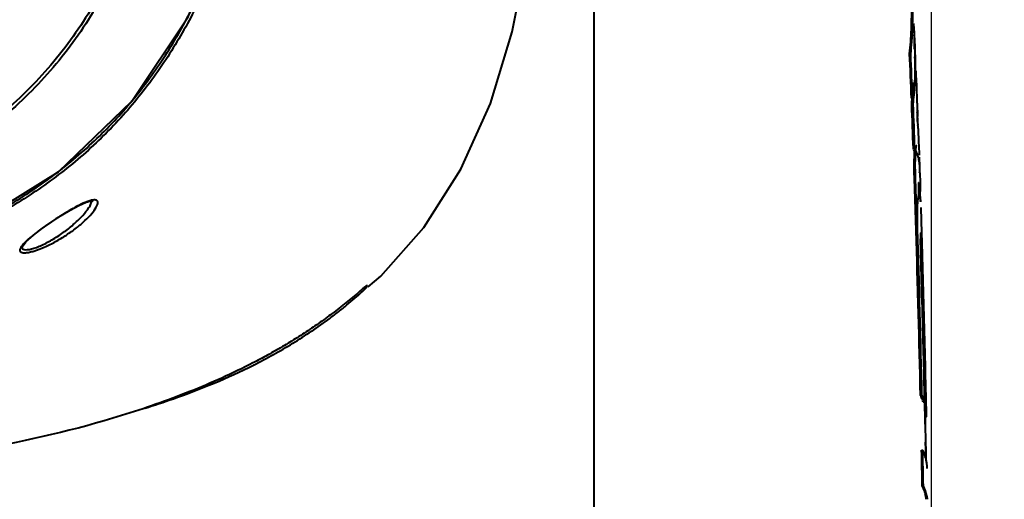
# Model space of a CAD drawing. Units: millimetres. Extents: x 4098 to 7841, y -2687 to 2606.
# Drawn here: x 5031 to 5167, y -1750 to -1684 of the extents above; entities that cross this region are included whole.
import ezdxf

# ---------------------------------------------------------------- set-up
doc = ezdxf.new("R2010")
doc.units = ezdxf.units.MM
doc.header["$LTSCALE"] = 81.675
doc.header["$PDSIZE"] = 0.01
doc.layers.get('0').update_dxf_attribs({"linetype": 'CONTINUOUS', "lineweight": 40})
doc.layers.get('Defpoints').update_dxf_attribs({"color": 27, "linetype": 'CONTINUOUS', "lineweight": 13})
doc.layers.add('dim', color=50, linetype='CONTINUOUS', lineweight=25)
doc.styles.add('ISO', font='ISOCP.SHX', dxfattribs={"bigfont": 'gbcbig.shx'})
doc.dimstyles.new('DIMSTYLE_1_4991', dxfattribs={"dimtxt": 30, "dimasz": 24, "dimexe": 7.5, "dimexo": 7.5, "dimgap": 9, "dimtad": 1, "dimdec": 0, "dimdsep": 46, "dimtxsty": 'ISO', "dimblk": '_FILLED', "dimblk1": '_FILLED', "dimblk2": '_FILLED', "dimcen": 0.09, "dimadec": 1, "dimazin": 2, "dimtp": 0.01, "dimtm": 0.01, "dimtfac": 1, "dimtmove": 0, "dimatfit": 0, "dimldrblk": '_FILLED', "dimfxl": 0, "dimtolj": 1, "dimarcsym": 0})

# ---------------------------------------------------------------- blocks, each defined once
blk = doc.blocks.new('_FILLED')
at = {"color": 0, "linetype": 'ByBlock'}
blk.add_solid([(0, 0), (-1, 0.2), (-1, -0.2)], dxfattribs=at)
blk = doc.blocks.new('*D64')
at = {"layer": 'Defpoints', "color": 0}
for p in [(5113.56, -1565.62), (5261.18, -1565.62), (5092.83, -1927.22)]:
    blk.add_point(p, dxfattribs=at)
at = {"layer": 'dim', "color": 0, "lineweight": -2}
for p, q in [((5121.06, -1565.62), (5268.68, -1565.62)), ((5261.18, -1903.22), (5261.18, -1589.62)), ((5100.33, -1927.22), (5268.68, -1927.22))]:
    blk.add_line(p, q, dxfattribs=at)
at = {"layer": 'dim', "color": 0, "lineweight": -2, "xscale": 24, "yscale": 24, "zscale": 24}
for p, rotation in [((5261.18, -1565.62), 90), ((5261.18, -1927.22), 270)]:
    blk.add_blockref('_FILLED', p, dxfattribs=dict(at, rotation=rotation))
at = {"layer": 'dim', "color": 0, "insert": (5182.18, -1749.62), "char_height": 30, "attachment_point": 2, "rotation": 90, "style": 'ISO'}
blk.add_mtext("\\pi9.00000;{\\A1;14.3''}\\P{\\A1;362mm}", dxfattribs=at)
blk = doc.blocks.new('*D66')
at = {"layer": 'Defpoints', "color": 0}
for p in [(4961.75, -1499.1), (5369.9, -1499.1), (5063.7, -2068.58)]:
    blk.add_point(p, dxfattribs=at)
at = {"layer": 'dim', "color": 0, "lineweight": -2}
for p, q in [((4969.25, -1499.1), (5377.4, -1499.1)), ((5369.9, -2044.58), (5369.9, -1523.1)), ((5071.2, -2068.58), (5377.4, -2068.58))]:
    blk.add_line(p, q, dxfattribs=at)
at = {"layer": 'dim', "color": 0, "lineweight": -2, "xscale": 24, "yscale": 24, "zscale": 24}
for p, rotation in [((5369.9, -1499.1), 90), ((5369.9, -2068.58), 270)]:
    blk.add_blockref('_FILLED', p, dxfattribs=dict(at, rotation=rotation))
at = {"layer": 'dim', "color": 0, "insert": (5290.9, -1747.31), "char_height": 30, "attachment_point": 2, "rotation": 90, "style": 'ISO'}
blk.add_mtext("\\pi6.05416;{\\A1;22.4''}\\P{\\A1;569mm}", dxfattribs=at)
blk = doc.blocks.new('*D68')
at = {"layer": 'Defpoints', "color": 0}
for p in [(5156.73, -1373.68), (4766.88, -1787.66), (5156.73, -1806.17)]:
    blk.add_point(p, dxfattribs=at)
at = {"layer": 'dim', "color": 0, "lineweight": -2}
for p, q in [((4766.88, -1780.16), (4766.88, -1366.18)), ((5156.73, -1798.67), (5156.73, -1366.18)), ((4790.88, -1373.68), (5132.73, -1373.68))]:
    blk.add_line(p, q, dxfattribs=at)
at = {"layer": 'dim', "color": 0, "lineweight": -2, "xscale": 24, "yscale": 24, "zscale": 24, "rotation": 180}
blk.add_blockref('_FILLED', (4766.88, -1373.68), dxfattribs=at)
at = {"layer": 'dim', "color": 0, "lineweight": -2, "xscale": 24, "yscale": 24, "zscale": 24}
blk.add_blockref('_FILLED', (5156.73, -1373.68), dxfattribs=at)
at = {"layer": 'dim', "color": 0, "insert": (4956.35, -1294.68), "char_height": 30, "attachment_point": 2, "style": 'ISO'}
blk.add_mtext("\\pi9.05416;{\\A1;15.4''}\\P{\\A1;390mm}", dxfattribs=at)

msp = doc.modelspace()

# ---------------------------------------------------------------- linework, layer by layer
for p, q in [((5110.25, -1927.329), (5110.25, -1565.334)), ((5153.738, -1688.518), (5153.889, -1688.518)), ((5154.659, -1691.341), (5154.639, -1690.864)), ((5154.459, -1692.469), (5154.471, -1692.221)), ((5154.695, -1692.223), (5154.659, -1691.341)), ((5154.72, -1692.836), (5154.695, -1692.223)), ((5153.991, -1694.638), (5154.141, -1694.638)), ((5154.769, -1695.334), (5154.84, -1697.161)), ((5154.022, -1695.481), (5154.223, -1695.481)), ((5154.84, -1697.161), (5154.839, -1697.145)), ((5154.966, -1699.18), (5154.967, -1699.192)), ((5154.253, -1701.6), (5154.454, -1701.6)), ((5155.037, -1701.117), (5155.027, -1700.845)), ((5155.087, -1702.491), (5155.037, -1701.117)), ((5155.071, -1703.395), (5155.06, -1703.328)), ((5155.144, -1704.128), (5155.096, -1702.763)), ((5155.094, -1704.123), (5155.121, -1704.899)), ((5155.144, -1704.128), (5155.143, -1704.107)), ((5154.4, -1705.715), (5154.551, -1705.715)), ((5155.121, -1704.899), (5155.124, -1705)), ((5155.124, -1705), (5155.168, -1706.287)), ((5154.963, -1707.507), (5154.982, -1708.092)), ((5154.995, -1706.309), (5154.985, -1706.293)), ((5154.994, -1706.973), (5155.145, -1706.973)), ((5155.168, -1706.287), (5155.208, -1707.499)), ((5155.441, -1713.251), (5155.331, -1709.731)), ((5154.626, -1712.677), (5154.827, -1712.677)), ((5155.215, -1713.935), (5155.416, -1713.935)), ((5155.268, -1713.271), (5155.258, -1713.256)), ((5155.478, -1714.462), (5155.441, -1713.251)), ((5031.356, -1715.179), (5031.37, -1715.147)), ((5031.37, -1715.147), (5031.889, -1714.469)), ((5155.305, -1715.939), (5155.505, -1715.939)), ((5155.074, -1728.692), (5155.225, -1728.692)), ((5155.627, -1729.086), (5155.639, -1729.563)), ((5155.639, -1729.563), (5155.777, -1735.642)), ((5155.693, -1730.78), (5155.665, -1729.563)), ((5155.843, -1730.78), (5155.815, -1729.559)), ((5063.413, -1731.059), (5063.211, -1731.164)), ((5063.294, -1731.455), (5063.375, -1731.411)), ((5155.693, -1730.78), (5155.843, -1730.78)), ((5155.234, -1735.655), (5155.435, -1735.655)), ((5155.777, -1735.642), (5155.796, -1736.527)), ((5155.595, -1736.527), (5155.796, -1736.527)), ((5155.845, -1737.742), (5155.819, -1736.522)), ((5156.045, -1737.742), (5156.019, -1736.518)), ((5155.845, -1737.742), (5156.045, -1737.742)), ((5155.863, -1738.615), (5156.063, -1738.615)), ((5155.87, -1738.182), (5155.868, -1738.096)), ((5155.879, -1738.615), (5155.87, -1738.182)), ((5155.87, -1738.182), (5155.879, -1738.618)), ((5155.899, -1739.628), (5155.879, -1738.615)), ((5155.879, -1738.618), (5155.899, -1739.628)), ((5155.899, -1739.628), (5155.947, -1742.128)), ((5155.965, -1743.07), (5155.947, -1742.128)), ((5155.947, -1742.128), (5155.967, -1743.208)), ((5155.392, -1743.216), (5155.543, -1743.216)), ((5155.967, -1743.209), (5155.965, -1743.07)), ((5155.967, -1743.208), (5155.988, -1744.359)), ((5155.988, -1744.359), (5155.967, -1743.209)), ((5155.988, -1744.359), (5155.991, -1744.485)), ((5155.483, -1748.152), (5155.634, -1748.152))]:
    msp.add_line(p, q)
for points in [[(5079.101, -1720.676), (5080.824, -1719.21), (5086.758, -1712.472), (5091.877, -1704.451), (5095.945, -1695.379), (5098.957, -1685.491), (5101.029, -1675.131), (5102.264, -1665.525)], [(4961.75, -1723.858), (4978.348, -1723.293), (4994.909, -1721.36), (5010.233, -1717.816), (5024.178, -1712.372), (5036.421, -1704.786), (5046.529, -1695.05), (5054.265, -1683.416), (5059.715, -1670.23)], [(5040.203, -1709), (5040.908, -1708.798), (5040.997, -1708.788)], [(5040.997, -1708.788), (5041.128, -1708.79), (5041.119, -1708.785)], [(5031.889, -1714.469), (5032.939, -1713.525), (5034.176, -1712.578), (5035.458, -1711.683), (5036.752, -1710.843), (5038.024, -1710.08), (5039.203, -1709.445), (5040.203, -1709)]]:
    msp.add_lwpolyline(points)
for radius in [75.564, 75.064, 74.789, 74.513, 74.237, 73.962, 73.686, 73.41, 73.135, 72.859, 72.584, 72.308, 72.032, 71.757, 71.481, 71.205, 70.93, 70.654, 70.378, 70.103, 69.827, 69.551]:
    msp.add_circle((4961.75, -1623.584), radius)
for centre, radius, start, end in [((5094.316, -1682.885), 59.707, 358.88312, 1.46457), ((5094.419, -1682.887), 59.755, 358.88274, 1.46888), ((5098.454, -1682.954), 55.568, 357.34951, 358.87028), ((5098.558, -1682.955), 55.615, 357.35342, 358.8698), ((5092.671, -1689.525), 61.853, 4.18401, 4.80174), ((5101.175, -1683.083), 52.845, 355.93022, 356.99297), ((5100.099, -1683.024), 53.922, 356.9907, 357.34342), ((5101.29, -1683.085), 52.88, 355.92326, 356.98534), ((5100.208, -1683.026), 53.963, 356.98311, 357.34739), ((5091.477, -1689.613), 63.051, 3.39014, 4.18493), ((5094.324, -1688.555), 60.11, 1.36191, 2.54327), ((5090.483, -1689.671), 64.046, 2.49884, 3.38892), ((5103.078, -1683.222), 50.937, 354.03159, 355.93441), ((5103.179, -1683.223), 50.985, 354.03906, 355.92735), ((5094.514, -1688.546), 59.921, 1.01914, 1.35757), ((5093.195, -1689.601), 61.334, 358.80249, 2.54381), ((3220.822, -1771.363), 1934.691, 2.272809, 2.454192), ((3220.838, -1771.362), 1934.825, 2.272625, 2.453995), ((5092.137, -1688.585), 62.297, 0.71386, 1.01641), ((5097.463, -1689.653), 57.066, 358.30101, 358.76518), ((5100.154, -1689.761), 54.172, 356.7704, 357.13489), ((5100.3, -1689.764), 54.227, 356.75965, 357.1402), ((5099.148, -1689.709), 55.38, 357.40056, 357.85632), ((5098.332, -1689.678), 56.197, 357.85631, 358.30093), ((5102.465, -1689.907), 51.857, 353.82989, 356.78767), ((5102.603, -1689.909), 51.92, 353.83974, 356.77658), ((5094.366, -1695.287), 60.403, 1.35531, 2.32612), ((5093.72, -1695.294), 61.05, 359.9612, 1.34711), ((3108.776, -1775.787), 2046.822, 2.077132, 2.248554), ((3108.8, -1775.785), 2046.998, 2.076904, 2.248311), ((5149.132, -1697.377), 5.712, 2.3266, 8.64021), ((5149.263, -1697.382), 5.581, 355.36659, 359.32278), ((5149.136, -1697.381), 5.708, 359.32287, 2.20858), ((5149.308, -1699.397), 5.662, 2.20041, 11.08647), ((5149.485, -1704.321), 5.663, 16.81947, 18.9069), ((5149.516, -1704.311), 5.63, 10.05144, 16.81755), ((5149.429, -1704.324), 5.718, 2.17108, 9.35148), ((5149.509, -1704.328), 5.639, 354.18502, 2.03257), ((2794.908, -1786.39), 2360.871, 1.400409, 1.958293), ((2794.95, -1786.387), 2360.98, 1.40027, 1.958129), ((5176.936, -1706.799), 21.985, 180.55587, 181.84357), ((5149.608, -1707.871), 5.609, 9.21693, 16.17562), ((5041.475, -1711.039), 2.373, 99.11763, 101.52731), ((5080.437, -1711.058), 74.681, 2.20509, 2.58034), ((5074.537, -1711.311), 80.736, 2.14083, 2.56655), ((5020.379, -1713.341), 134.932, 1.89573, 2.14331), ((2658.969, -1790.181), 2496.861, 1.251326, 1.778784), ((2659.03, -1790.177), 2497, 1.251148, 1.778577), ((5180.132, -1713.768), 24.909, 181.00389, 181.61295), ((5149.863, -1714.819), 5.622, 9.04278, 15.98015), ((2750.464, -1786.794), 2405.856, 1.37447, 1.722687), ((2777.184, -1785.533), 2379.14, 1.348029, 1.711669), ((5018.386, -1719.946), 136.978, 1.67626, 1.97791), ((2777.327, -1785.529), 2379.146, 1.348022, 1.711683), ((5018.462, -1719.949), 137.102, 1.67611, 1.97746), ((2762.248, -1785.916), 2394.08, 1.348785, 1.674948), ((2762.232, -1785.917), 2394.296, 1.348798, 1.674812), ((2553.31, -1790.943), 2603.079, 1.197936, 1.351158), ((2553.22, -1790.945), 2603.368, 1.197939, 1.351157), ((5149.863, -1738.397), 6.031, 24.01904, 27.04361), ((5150.073, -1738.306), 5.801, 17.85961, 24.05025), ((5150.213, -1738.326), 5.865, 17.858, 27.09021), ((5149.955, -1738.3), 5.916, 3.97336, 5.41183), ((5149.983, -1738.298), 5.888, 1.9684, 3.97142), ((5150.15, -1738.3), 5.922, 3.97111, 5.40786), ((5150.135, -1738.301), 5.936, 1.14396, 3.96159), ((5150.153, -1738.304), 5.918, 356.99011, 1.18145), ((5150.379, -1745.821), 5.784, 17.32973, 26.77187), ((5150.388, -1745.821), 5.775, 13.3818, 17.35868), ((5150.423, -1745.812), 5.739, 8.755, 13.36859), ((5150.22, -1745.84), 5.944, 0.96996, 8.72201)]:
    msp.add_arc(centre, radius, start, end)
for points, knots in [([(5038.895, -1623.584), (5038.895, -1628.626), (5037.906, -1638.738), (5033.506, -1653.31), (5026.345, -1666.751), (5016.689, -1678.529), (5004.911, -1688.184), (4991.473, -1695.345), (4976.904, -1699.746), (4966.792, -1700.736), (4961.75, -1700.736)], [0, 0, 0, 0, 0.124978, 0.2499762, 0.3749993, 0.5000314, 0.6250482, 0.7500442, 0.875024, 1, 1, 1, 1]), ([(5039.387, -1623.584), (5039.387, -1628.657), (5038.391, -1638.834), (5033.959, -1653.495), (5026.746, -1667.018), (5017.027, -1678.867), (5005.178, -1688.584), (4991.658, -1695.796), (4976.999, -1700.23), (4966.823, -1701.227), (4961.75, -1701.227)], [0, 0, 0, 0, 0.1249777, 0.2499756, 0.3749987, 0.5000313, 0.6250486, 0.7500447, 0.8750242, 1, 1, 1, 1]), ([(5053.107, -1623.584), (5053.107, -1630.215), (5052.784, -1640.178), (5051.119, -1653.346), (5049.063, -1663.093), (5045.982, -1672.573), (5041.666, -1681.571), (5035.973, -1689.775), (5031.276, -1694.506), (5028.747, -1696.647)], [0, 0, 0, 0, 0.2500588, 0.3751098, 0.5001418, 0.6251454, 0.7501222, 0.8750723, 1, 1, 1, 1]), ([(5053.553, -1623.584), (5053.553, -1630.247), (5053.227, -1640.259), (5051.548, -1653.492), (5049.475, -1663.285), (5046.371, -1672.809), (5042.026, -1681.846), (5036.301, -1690.088), (5031.582, -1694.843), (5029.042, -1696.995)], [0, 0, 0, 0, 0.2500578, 0.3751085, 0.5001402, 0.6251436, 0.7501206, 0.8750713, 1, 1, 1, 1]), ([(5060.83, -1667.768), (5059.411, -1672.722), (5056.679, -1680.02), (5051.58, -1689.003), (5046.998, -1695.262), (5041.689, -1700.918), (5035.735, -1705.888), (5029.251, -1710.139), (5020.067, -1714.867), (5007.84, -1719.151), (4992.648, -1722.236), (4979.8, -1723.543), (4969.491, -1724.018), (4964.33, -1724.099), (4961.75, -1724.099)], [0, 0, 0, 0, 0.1248977, 0.1874086, 0.2499199, 0.3124295, 0.3749367, 0.437445, 0.499957, 0.6248971, 0.7499002, 0.8749344, 0.9374669, 1, 1, 1, 1]), ([(4962.626, -1723.839), (4967.748, -1723.821), (4977.995, -1723.487), (4993.292, -1721.866), (5008.358, -1718.713), (5020.464, -1714.364), (5029.541, -1709.589), (5035.939, -1705.305), (5041.803, -1700.311), (5047.022, -1694.644), (5051.517, -1688.389), (5056.512, -1679.429), (5059.184, -1672.17), (5060.571, -1667.244)], [0, 0, 0, 0, 0.1250333, 0.2500515, 0.3750371, 0.4999637, 0.5624773, 0.6249943, 0.6875188, 0.7500476, 0.812573, 0.8750925, 1, 1, 1, 1]), ([(5154.43, -1687.809), (5154.433, -1688.037), (5154.437, -1688.499), (5154.428, -1689.156), (5154.444, -1689.82), (5154.47, -1690.441), (5154.502, -1690.963), (5154.526, -1691.251), (5154.54, -1691.346)], [0, 0, 0, 0, 0.1931346, 0.3917388, 0.55653, 0.7555302, 0.9184123, 1, 1, 1, 1]), ([(5154.769, -1695.335), (5154.769, -1695.401), (5154.769, -1695.674), (5154.763, -1695.947), (5154.764, -1696.155)], [0, 0, 0, 0, 0.2396558, 1, 1, 1, 1]), ([(5154.764, -1696.155), (5154.765, -1696.224), (5154.768, -1696.567), (5154.779, -1696.91), (5154.79, -1697.183)], [0, 0, 0, 0, 0.2039353, 1, 1, 1, 1]), ([(5154.79, -1697.183), (5154.794, -1697.272), (5154.807, -1697.573), (5154.824, -1697.873), (5154.841, -1698.084)], [0, 0, 0, 0, 0.2962608, 1, 1, 1, 1]), ([(5154.841, -1698.084), (5154.843, -1698.109), (5154.849, -1698.184), (5154.857, -1698.259), (5154.865, -1698.308)], [0, 0, 0, 0, 0.3342014, 1, 1, 1, 1]), ([(5154.642, -1702.486), (5154.616, -1702.411), (5154.506, -1702.108), (5154.369, -1701.815), (5154.253, -1701.6)], [0, 0, 0, 0, 0.2442231, 1, 1, 1, 1]), ([(5154.4, -1705.715), (5154.377, -1705.003), (5154.358, -1703.754), (5154.389, -1702.504), (5154.426, -1701.969)], [0, 0, 0, 0, 0.5703533, 1, 1, 1, 1]), ([(5154.842, -1702.486), (5154.817, -1702.411), (5154.706, -1702.108), (5154.57, -1701.815), (5154.454, -1701.6)], [0, 0, 0, 0, 0.2442368, 1, 1, 1, 1]), ([(5154.551, -1705.715), (5154.541, -1705.402), (5154.525, -1704.79), (5154.518, -1703.909), (5154.527, -1703.111), (5154.548, -1702.427), (5154.581, -1701.879), (5154.616, -1701.487), (5154.658, -1701.255), (5154.69, -1701.154), (5154.714, -1701.128), (5154.724, -1701.128)], [0, 0, 0, 0, 0.2036178, 0.3977334, 0.5729828, 0.7228091, 0.8428388, 0.9292706, 0.9803125, 0.9934509, 1, 1, 1, 1]), ([(5154.955, -1706.593), (5154.954, -1706.623), (5154.951, -1706.763), (5154.951, -1706.903), (5154.952, -1707.013)], [0, 0, 0, 0, 0.2162202, 1, 1, 1, 1]), ([(5154.985, -1706.294), (5154.978, -1706.294), (5154.972, -1706.329), (5154.964, -1706.375), (5154.959, -1706.475), (5154.956, -1706.549), (5154.955, -1706.593)], [0, 0, 0, 0, 0.0650293, 0.2496595, 0.5647188, 1, 1, 1, 1]), ([(5155.018, -1707.238), (5155.016, -1707.208), (5155.01, -1707.12), (5155.003, -1707.031), (5154.994, -1706.973)], [0, 0, 0, 0, 0.3340669, 1, 1, 1, 1]), ([(5155.042, -1707.696), (5155.04, -1707.651), (5155.033, -1707.499), (5155.025, -1707.346), (5155.018, -1707.238)], [0, 0, 0, 0, 0.2902277, 1, 1, 1, 1]), ([(5155.168, -1707.238), (5155.166, -1707.208), (5155.16, -1707.12), (5155.153, -1707.031), (5155.145, -1706.973)], [0, 0, 0, 0, 0.334068, 1, 1, 1, 1]), ([(5155.192, -1707.696), (5155.19, -1707.651), (5155.183, -1707.499), (5155.175, -1707.346), (5155.168, -1707.238)], [0, 0, 0, 0, 0.2902276, 1, 1, 1, 1]), ([(5040.32, -1708.92), (5039.966, -1709.053), (5039.227, -1709.394), (5037.693, -1710.225), (5035.773, -1711.426), (5033.947, -1712.699), (5032.663, -1713.71), (5032.11, -1714.199), (5031.867, -1714.439)], [0, 0, 0, 0, 0.1118737, 0.2404755, 0.5163477, 0.7816451, 0.8990907, 1, 1, 1, 1]), ([(5041, -1708.714), (5040.949, -1708.725), (5040.718, -1708.779), (5040.492, -1708.855), (5040.32, -1708.92)], [0, 0, 0, 0, 0.223082, 1, 1, 1, 1]), ([(5040.588, -1709.74), (5040.696, -1709.574), (5040.873, -1709.269), (5040.999, -1708.934), (5041.022, -1708.783)], [0, 0, 0, 0, 0.5645681, 1, 1, 1, 1]), ([(5041.816, -1709.042), (5041.815, -1708.978), (5041.79, -1708.847), (5041.628, -1708.705), (5041.382, -1708.664), (5041.201, -1708.68), (5041.099, -1708.696)], [0, 0, 0, 0, 0.2098168, 0.4093788, 0.6613338, 1, 1, 1, 1]), ([(5154.827, -1712.677), (5154.81, -1712.111), (5154.797, -1711.291), (5154.807, -1710.247), (5154.827, -1709.585), (5154.855, -1709.033), (5154.89, -1708.607), (5154.923, -1708.335), (5154.956, -1708.187), (5154.973, -1708.136), (5154.983, -1708.118)], [0, 0, 0, 0, 0.371359, 0.5383353, 0.6846778, 0.8063917, 0.9005573, 0.9651708, 0.9861769, 1, 1, 1, 1]), ([(5154.983, -1708.118), (5154.986, -1708.113), (5154.992, -1708.102), (5155.006, -1708.09), (5155.015, -1708.091)], [0, 0, 0, 0, 0.3503005, 1, 1, 1, 1]), ([(5155.015, -1708.091), (5155.032, -1708.094), (5155.059, -1708.145), (5155.074, -1708.186), (5155.083, -1708.215)], [0, 0, 0, 0, 0.3554379, 1, 1, 1, 1]), ([(5155.083, -1708.215), (5155.123, -1708.34), (5155.176, -1708.585), (5155.23, -1708.828), (5155.251, -1708.945)], [0, 0, 0, 0, 0.5257227, 1, 1, 1, 1]), ([(5031.356, -1715.186), (5031.355, -1715.227), (5031.365, -1715.308), (5031.459, -1715.461), (5031.734, -1715.56), (5032.157, -1715.545), (5032.716, -1715.432), (5033.382, -1715.216), (5034.122, -1714.909), (5034.902, -1714.525), (5035.962, -1713.929), (5037.223, -1713.089), (5038.584, -1711.994), (5039.714, -1710.889), (5040.341, -1710.119), (5040.588, -1709.74)], [0, 0, 0, 0, 0.010844, 0.0210395, 0.0454618, 0.0820911, 0.1324075, 0.1946048, 0.2657738, 0.3427989, 0.4230364, 0.5850545, 0.7403217, 0.8812085, 1, 1, 1, 1]), ([(5031.866, -1715.965), (5032.041, -1715.951), (5032.425, -1715.888), (5033.295, -1715.656), (5034.509, -1715.186), (5036.005, -1714.441), (5037.481, -1713.551), (5038.84, -1712.581), (5040.014, -1711.589), (5040.944, -1710.638), (5041.437, -1709.988), (5041.609, -1709.674)], [0, 0, 0, 0, 0.0443469, 0.0983422, 0.2277995, 0.3728539, 0.5209383, 0.6636305, 0.7949762, 0.9093828, 1, 1, 1, 1]), ([(5041.609, -1709.674), (5041.669, -1709.563), (5041.765, -1709.361), (5041.817, -1709.139), (5041.816, -1709.042)], [0, 0, 0, 0, 0.5647728, 1, 1, 1, 1]), ([(5155.227, -1713.548), (5155.226, -1713.593), (5155.221, -1713.812), (5155.223, -1714.031), (5155.226, -1714.205)], [0, 0, 0, 0, 0.2062574, 1, 1, 1, 1]), ([(5155.282, -1715.218), (5155.273, -1714.971), (5155.258, -1714.574), (5155.238, -1714.177), (5155.225, -1714.027)], [0, 0, 0, 0, 0.6231213, 1, 1, 1, 1]), ([(5155.258, -1713.256), (5155.251, -1713.256), (5155.245, -1713.29), (5155.238, -1713.336), (5155.231, -1713.433), (5155.229, -1713.505), (5155.227, -1713.548)], [0, 0, 0, 0, 0.0653537, 0.2498792, 0.5650725, 1, 1, 1, 1]), ([(5155.425, -1714.027), (5155.425, -1714.018), (5155.422, -1713.988), (5155.418, -1713.957), (5155.416, -1713.935)], [0, 0, 0, 0, 0.2964525, 1, 1, 1, 1]), ([(5155.482, -1715.218), (5155.474, -1714.971), (5155.458, -1714.574), (5155.439, -1714.177), (5155.425, -1714.027)], [0, 0, 0, 0, 0.6231207, 1, 1, 1, 1]), ([(5031.076, -1715.61), (5031.074, -1715.67), (5031.105, -1715.8), (5031.285, -1715.928), (5031.548, -1715.977), (5031.751, -1715.974), (5031.866, -1715.965)], [0, 0, 0, 0, 0.1835672, 0.3789775, 0.6435395, 1, 1, 1, 1]), ([(5031.156, -1715.327), (5031.144, -1715.353), (5031.104, -1715.442), (5031.077, -1715.54), (5031.076, -1715.61)], [0, 0, 0, 0, 0.2852516, 1, 1, 1, 1]), ([(5031.867, -1714.439), (5031.713, -1714.591), (5031.453, -1714.868), (5031.228, -1715.18), (5031.156, -1715.327)], [0, 0, 0, 0, 0.5685152, 1, 1, 1, 1]), ([(5063.294, -1731.456), (5064.216, -1730.992), (5066.04, -1730.03), (5068.71, -1728.479), (5071.302, -1726.818), (5073.387, -1725.344), (5074.998, -1724.115), (5076.154, -1723.189), (5077.198, -1722.307), (5078.028, -1721.569), (5078.569, -1721.056), (5078.847, -1720.767), (5078.957, -1720.624), (5078.981, -1720.559), (5078.981, -1720.537)], [0, 0, 0, 0, 0.1611703, 0.3218942, 0.4821815, 0.6417311, 0.7206434, 0.7985402, 0.8729725, 0.9341161, 0.9719042, 0.9894591, 0.9966358, 1, 1, 1, 1]), ([(5078.981, -1720.537), (5078.966, -1720.519), (5078.926, -1720.49), (5078.854, -1720.508), (5078.795, -1720.555), (5078.716, -1720.635), (5078.623, -1720.732), (5078.502, -1720.825), (5078.385, -1720.91), (5078.237, -1721.036), (5078.048, -1721.193), (5077.824, -1721.384), (5077.523, -1721.637), (5077.148, -1721.954), (5076.694, -1722.331), (5076.238, -1722.705), (5075.779, -1723.075), (5075.163, -1723.563), (5074.385, -1724.164), (5073.439, -1724.869), (5072.482, -1725.558), (5071.513, -1726.231), (5070.534, -1726.888), (5069.215, -1727.744), (5067.541, -1728.775), (5065.496, -1729.951), (5064.111, -1730.696), (5063.413, -1731.059)], [0, 0, 0, 0, 0.0036752, 0.0069685, 0.0110113, 0.0156575, 0.0246553, 0.0323981, 0.039837, 0.0476229, 0.0632344, 0.0788426, 0.0944552, 0.1256802, 0.156906, 0.1881322, 0.2193578, 0.2505831, 0.313035, 0.3754852, 0.4379353, 0.5003869, 0.5628372, 0.6252902, 0.7501954, 0.8750977, 1, 1, 1, 1]), ([(5063.211, -1731.164), (5060.372, -1732.632), (5054.421, -1735.307), (5041.981, -1739.667), (5032.225, -1741.906), (5025.673, -1743.09)], [0, 0, 0, 0, 0.2426061, 0.4944939, 1, 1, 1, 1]), ([(5048.298, -1737.416), (5049.618, -1737.002), (5054.726, -1735.309), (5059.721, -1733.252), (5063.294, -1731.456)], [0, 0, 0, 0, 0.2569842, 1, 1, 1, 1]), ([(5156.046, -1749.994), (5156.026, -1749.839), (5155.918, -1749.204), (5155.7, -1748.588), (5155.483, -1748.152)], [0, 0, 0, 0, 0.2421849, 1, 1, 1, 1]), ([(5156.196, -1749.994), (5156.176, -1749.839), (5156.068, -1749.204), (5155.851, -1748.588), (5155.634, -1748.152)], [0, 0, 0, 0, 0.242197, 1, 1, 1, 1])]:
    msp.add_open_spline(points, degree=3, knots=knots)
for points in [[(5155.027, -1700.845), (5155.007, -1700.294), (5154.987, -1699.743), (5154.967, -1699.192)], [(5155.483, -1748.152), (5155.454, -1746.506), (5155.424, -1744.861), (5155.392, -1743.216)], [(5155.634, -1748.152), (5155.605, -1746.506), (5155.574, -1744.861), (5155.543, -1743.216)]]:
    msp.add_open_spline(points, degree=3)

# ---------------------------------------------------------------- dimensions: what is measured, and where the dimension line sits
at = {"layer": 'dim'}
dim = msp.add_linear_dim(base=(5156.734, -1373.684), p1=(4766.883, -1787.66), p2=(5156.734, -1806.169), text="\\pxsm0.8;15.4''\\P390mm", dimstyle='DIMSTYLE_1_4991', override={"dimtxsty": 'ISO', "dimblk": '_FILLED', "dimblk1": '_FILLED', "dimblk2": '_FILLED'}, dxfattribs=at)
dim.commit()
dim.dimension.update_dxf_attribs({"geometry": '*D68', "text_midpoint": (4956.35, -1373.684), "dimtype": 160})
for base, p1, p2, text, picture, middle in [((5369.901, -1499.104), (5063.701, -2068.584), (4961.75, -1499.104), "\\pxsm0.8;22.4''\\P569mm", '*D66', (5369.901, -1747.307)), ((5261.184, -1565.617), (5092.831, -1927.215), (5113.558, -1565.617), "\\pxsm0.8;14.3''\\P362mm", '*D64', (5261.184, -1749.624))]:
    dim = msp.add_linear_dim(base=base, p1=p1, p2=p2, angle=90, text=text, dimstyle='DIMSTYLE_1_4991', override={"dimtxsty": 'ISO', "dimblk": '_FILLED', "dimblk1": '_FILLED', "dimblk2": '_FILLED'}, dxfattribs=at)
    dim.commit()
    dim.dimension.update_dxf_attribs({"geometry": picture, "text_midpoint": middle, "dimtype": 160})

doc.saveas('drawing.dxf')
